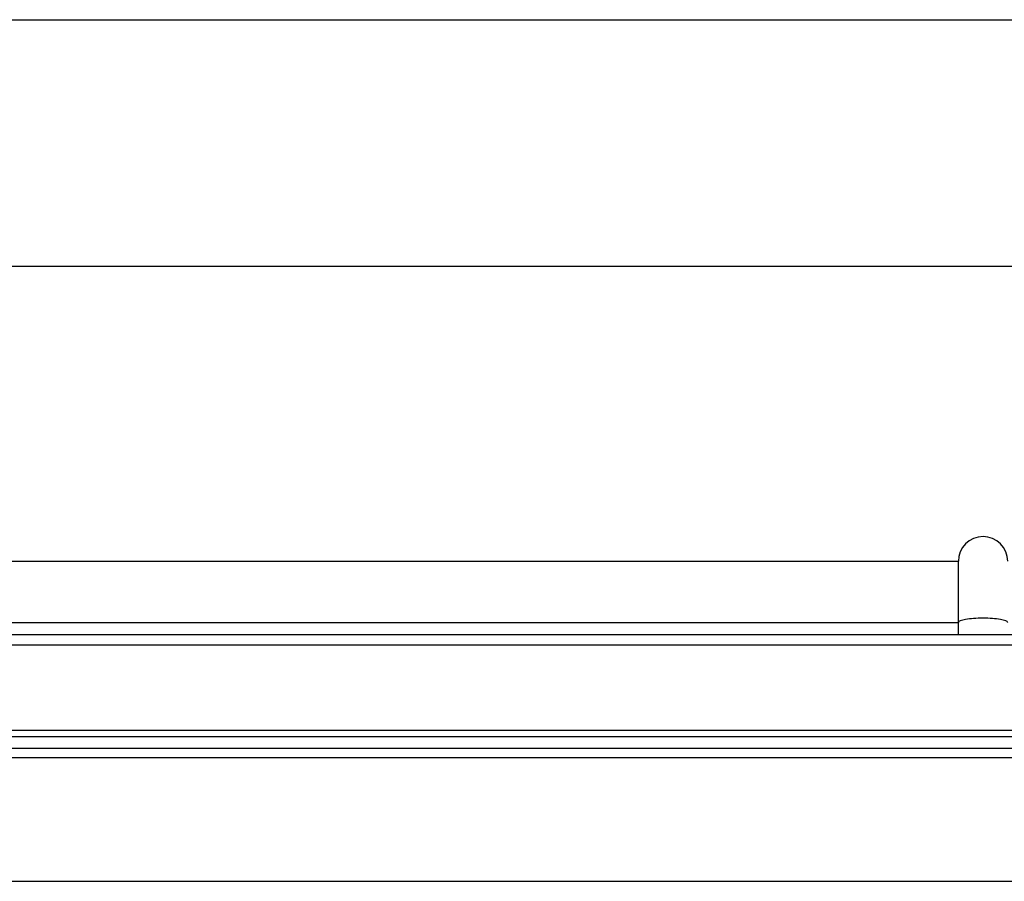
# Model space of a CAD drawing. Units: millimetres. Extents: x 0 to 420, y 0 to 297.
# Drawn here: x 100 to 140, y 262 to 297 of the extents above; entities that cross this region are included whole.
import ezdxf

# ---------------------------------------------------------------- set-up
doc = ezdxf.new("R2010")
doc.units = ezdxf.units.MM
doc.header["$LTSCALE"] = 23.1
doc.layers.get('0').update_dxf_attribs({"linetype": 'CONTINUOUS'})
doc.layers.add('RUNDUNGEN', color=7, linetype='CONTINUOUS')

msp = doc.modelspace()

# ---------------------------------------------------------------- linework, layer by layer
at = {"color": 7, "linetype": 'CONTINUOUS'}
for p, q in [((0, 297), (420, 297)), ((410, 287), (12.5, 287)), ((63.625, 268.208), (156.375, 268.208)), ((156.375, 267.93), (63.625, 267.93)), ((65.625, 267.47), (154.375, 267.47)), ((154.375, 267.079), (65.625, 267.079)), ((65.625, 262.076), (154.375, 262.076))]:
    msp.add_line(p, q, dxfattribs=at)
at = {"layer": 'RUNDUNGEN', "color": 7, "linetype": 'CONTINUOUS'}
for p, q in [((81.5, 275.046), (138.5, 275.046)), ((138.5, 272.068), (138.5, 275.046)), ((156.375, 272.068), (63.625, 272.068))]:
    msp.add_line(p, q, dxfattribs=at)
at = {"layer": 'RUNDUNGEN', "color": 9, "linetype": 'CONTINUOUS'}
for p, q in [((81.5, 272.567), (138.5, 272.567)), ((156.375, 271.654), (63.625, 271.654))]:
    msp.add_line(p, q, dxfattribs=at)
at = {"layer": 'RUNDUNGEN', "color": 7, "linetype": 'CONTINUOUS'}
msp.add_arc((139.5, 275.046), 1, 0, 180, dxfattribs=at)
at = {"layer": 'RUNDUNGEN', "color": 9, "linetype": 'CONTINUOUS'}
msp.add_open_spline([(140.5, 272.567), (140.5, 272.58), (140.475, 272.611), (140.377, 272.656), (140.173, 272.701), (139.864, 272.733), (139.5, 272.745), (139.136, 272.733), (138.827, 272.701), (138.623, 272.656), (138.525, 272.611), (138.5, 272.58), (138.5, 272.567)], degree=3, knots=[0, 0, 0, 0, 0.018751, 0.050336, 0.158228, 0.315553, 0.5, 0.684447, 0.841772, 0.949664, 0.981249, 1, 1, 1, 1], dxfattribs=at)

doc.saveas('drawing.dxf')
